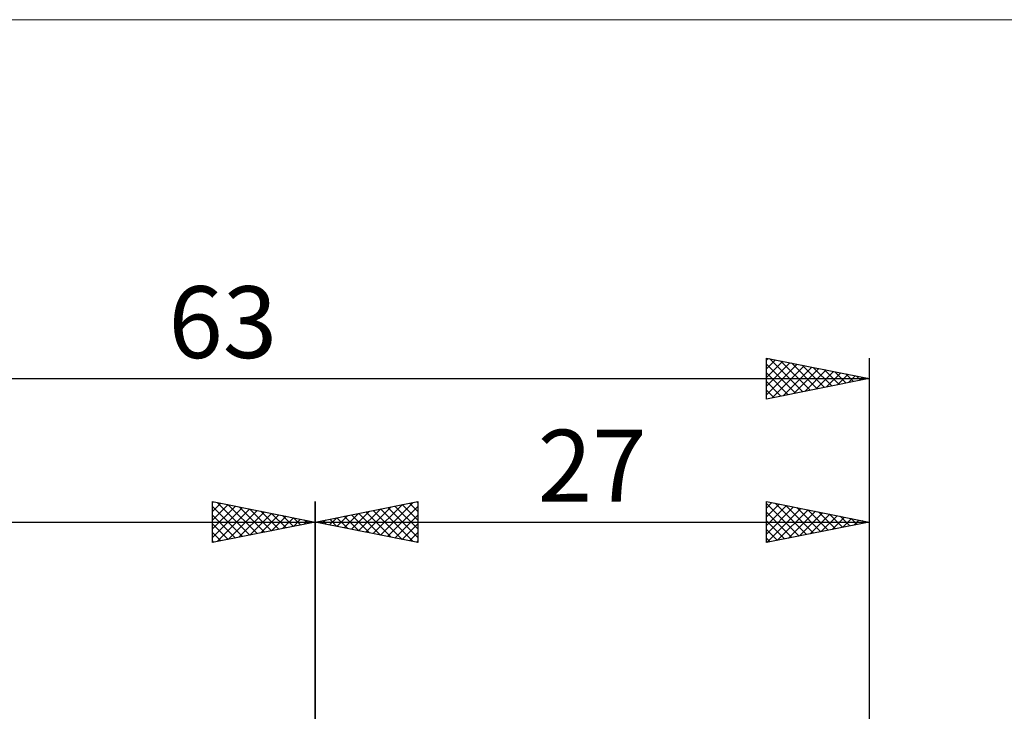
# Model space of a CAD drawing. Units: millimetres. Extents: x -26 to 133, y -39 to 39.
# Drawn here: x 22 to 70, y 5 to 39 of the extents above; entities that cross this region are included whole.
import ezdxf
from ezdxf.enums import TextEntityAlignment as Align

# ---------------------------------------------------------------- set-up
doc = ezdxf.new("R2010")
doc.units = ezdxf.units.MM
doc.header["$LTSCALE"] = 4.55
for name, color, linetype in [('2', 7, 'CONTINUOUS'), ('INFTOTAL', 9, 'CONTINUOUS'), ('SK2', 7, 'CONTINUOUS')]:
    doc.layers.add(name, color=color, linetype=linetype)
doc.styles.get("Standard").update_dxf_attribs({"font": 'Monospac821 BT'})

msp = doc.modelspace()

# ---------------------------------------------------------------- linework, layer by layer
at = {"layer": '2', "color": 7, "linetype": 'CONTINUOUS', "lineweight": 25}
for p, q in [((36, 0), (36, 15)), ((36, 14), (41, 15)), ((39.181, 13.364), (40.772, 14.954)), ((40.597, 14.919), (41, 14.516)), ((40.95, 14.99), (41, 14.94)), ((41, 15), (41, 13)), ((58, 13), (58, 15)), ((58, 15), (63, 14)), ((58, 14.684), (58.263, 14.947)), ((58, 14.911), (59.592, 13.319)), ((58.419, 14.916), (59.946, 13.389)), ((63, 15), (63, 4)), ((37.414, 13.717), (38.12, 14.424)), ((37.767, 13.647), (38.651, 14.53)), ((38.121, 13.576), (39.181, 14.636)), ((38.122, 14.424), (39.183, 13.363)), ((38.474, 13.505), (39.711, 14.742)), ((38.475, 14.495), (39.713, 13.257)), ((38.828, 13.434), (40.242, 14.848)), ((38.829, 14.566), (40.244, 13.151)), ((39.183, 14.637), (40.774, 13.045)), ((39.535, 13.293), (41, 14.758)), ((39.536, 14.707), (41, 13.243)), ((39.89, 14.778), (41, 13.668)), ((40.243, 14.849), (41, 14.092)), ((58, 14.26), (58.617, 14.877)), ((58, 13.836), (58.97, 14.806)), ((58, 13.412), (59.324, 14.735)), ((58, 14.487), (59.239, 13.248)), ((58.016, 13.003), (59.677, 14.665)), ((58.546, 13.109), (60.031, 14.594)), ((58.949, 14.81), (60.3, 13.46)), ((59.076, 13.215), (60.384, 14.523)), ((59.48, 14.704), (60.653, 13.531)), ((59.607, 13.321), (60.738, 14.452)), ((60.01, 14.598), (61.007, 13.601)), ((60.54, 14.492), (61.36, 13.672)), ((36, 14), (63, 14)), ((41, 13), (36, 14)), ((36.001, 14), (36.001, 14)), ((36.353, 13.929), (36.529, 14.106)), ((36.354, 14.071), (36.531, 13.894)), ((36.707, 13.859), (37.06, 14.212)), ((36.708, 14.142), (37.062, 13.788)), ((37.06, 13.788), (37.59, 14.318)), ((37.061, 14.212), (37.592, 13.682)), ((37.415, 14.283), (38.122, 13.576)), ((37.768, 14.354), (38.653, 13.47)), ((39.889, 13.222), (41, 14.334)), ((58, 14.062), (58.885, 13.177)), ((63, 14), (58, 13)), ((60.137, 13.427), (61.091, 14.382)), ((60.667, 13.534), (61.445, 14.311)), ((61.071, 14.386), (61.714, 13.743)), ((61.198, 13.64), (61.799, 14.24)), ((61.601, 14.28), (62.067, 13.813)), ((61.728, 13.746), (62.152, 14.17)), ((62.131, 14.174), (62.421, 13.884)), ((62.258, 13.852), (62.506, 14.099)), ((62.662, 14.068), (62.774, 13.955)), ((62.789, 13.958), (62.859, 14.028)), ((40.242, 13.152), (41, 13.91)), ((40.596, 13.081), (41, 13.485)), ((58, 13.638), (58.532, 13.106)), ((40.949, 13.01), (41, 13.061)), ((58, 13.214), (58.178, 13.036))]:
    msp.add_line(p, q, dxfattribs=at)
at = {"layer": 'INFTOTAL', "color": 9, "linetype": 'CONTINUOUS', "lineweight": 18}
msp.add_line((103.4, 38.5), (-26.4, 38.5), dxfattribs=at)
at = {"layer": 'SK2', "color": 7, "linetype": 'CONTINUOUS', "lineweight": 25}
for p, q in [((58, 20), (58, 22)), ((58, 22), (63, 21)), ((58, 21.896), (58.087, 21.983)), ((58, 21.472), (58.44, 21.912)), ((58, 21.048), (58.794, 21.841)), ((58, 20.623), (59.147, 21.771)), ((58, 20.199), (59.501, 21.7)), ((58, 21.699), (59.416, 20.283)), ((58.154, 21.969), (59.77, 20.354)), ((58.281, 20.056), (59.854, 21.629)), ((58.685, 21.863), (60.123, 20.425)), ((59.215, 21.757), (60.477, 20.495)), ((59.745, 21.651), (60.83, 20.566)), ((63, 22), (63, 4)), ((58, 21.275), (59.062, 20.212)), ((58.812, 20.162), (60.208, 21.558)), ((59.342, 20.268), (60.561, 21.488)), ((59.872, 20.374), (60.915, 21.417)), ((60.276, 21.545), (61.184, 20.637)), ((60.403, 20.481), (61.269, 21.346)), ((60.806, 21.439), (61.537, 20.707)), ((60.933, 20.587), (61.622, 21.276)), ((61.336, 21.333), (61.891, 20.778)), ((61.463, 20.693), (61.976, 21.205)), ((61.867, 21.227), (62.244, 20.849)), ((61.994, 20.799), (62.329, 21.134)), ((62.397, 21.121), (62.598, 20.92)), ((0, 21), (63, 21)), ((63, 21), (58, 20)), ((58, 20.851), (58.709, 20.142)), ((62.524, 20.905), (62.683, 21.063)), ((62.927, 21.015), (62.952, 20.99)), ((58, 20.426), (58.355, 20.071)), ((58, 20.002), (58.002, 20)), ((31, 13), (31, 15)), ((31, 15), (36, 14)), ((31, 14.94), (31.05, 14.99)), ((31, 14.516), (31.403, 14.919)), ((31.228, 14.954), (32.819, 13.364)), ((36, 15), (36, 4)), ((31, 14.092), (31.757, 14.849)), ((31, 13.668), (32.11, 14.778)), ((31, 14.758), (32.465, 13.293)), ((31, 13.243), (32.464, 14.707)), ((31.226, 13.045), (32.817, 14.637)), ((31.756, 13.151), (33.171, 14.566)), ((31.758, 14.848), (33.172, 13.434)), ((32.287, 13.257), (33.525, 14.495)), ((32.289, 14.742), (33.526, 13.505)), ((32.817, 13.363), (33.878, 14.424)), ((32.819, 14.636), (33.879, 13.576)), ((33.349, 14.53), (34.233, 13.647)), ((33.88, 14.424), (34.586, 13.717)), ((0, 14), (36, 14)), ((31, 14.334), (32.111, 13.222)), ((36, 14), (31, 13)), ((33.347, 13.47), (34.232, 14.354)), ((33.878, 13.576), (34.585, 14.283)), ((34.408, 13.682), (34.939, 14.212)), ((34.41, 14.318), (34.94, 13.788)), ((34.938, 13.788), (35.292, 14.142)), ((34.94, 14.212), (35.293, 13.859)), ((35.469, 13.894), (35.646, 14.071)), ((35.471, 14.106), (35.647, 13.929)), ((35.999, 14), (35.999, 14)), ((31, 13.91), (31.758, 13.152)), ((31, 13.485), (31.404, 13.081)), ((31, 13.061), (31.051, 13.01))]:
    msp.add_line(p, q, dxfattribs=at)

# ---------------------------------------------------------------- texts
at = {"layer": '2', "color": 7, "linetype": 'CONTINUOUS', "lineweight": 25}
msp.add_text('27', height=3.5, dxfattribs=at).set_placement((49.5, 15), align=Align.CENTER)
at = {"layer": 'SK2', "color": 7, "linetype": 'CONTINUOUS', "lineweight": 25}
msp.add_text('63', height=3.5, dxfattribs=at).set_placement((31.5, 22), align=Align.CENTER)

doc.saveas('drawing.dxf')
